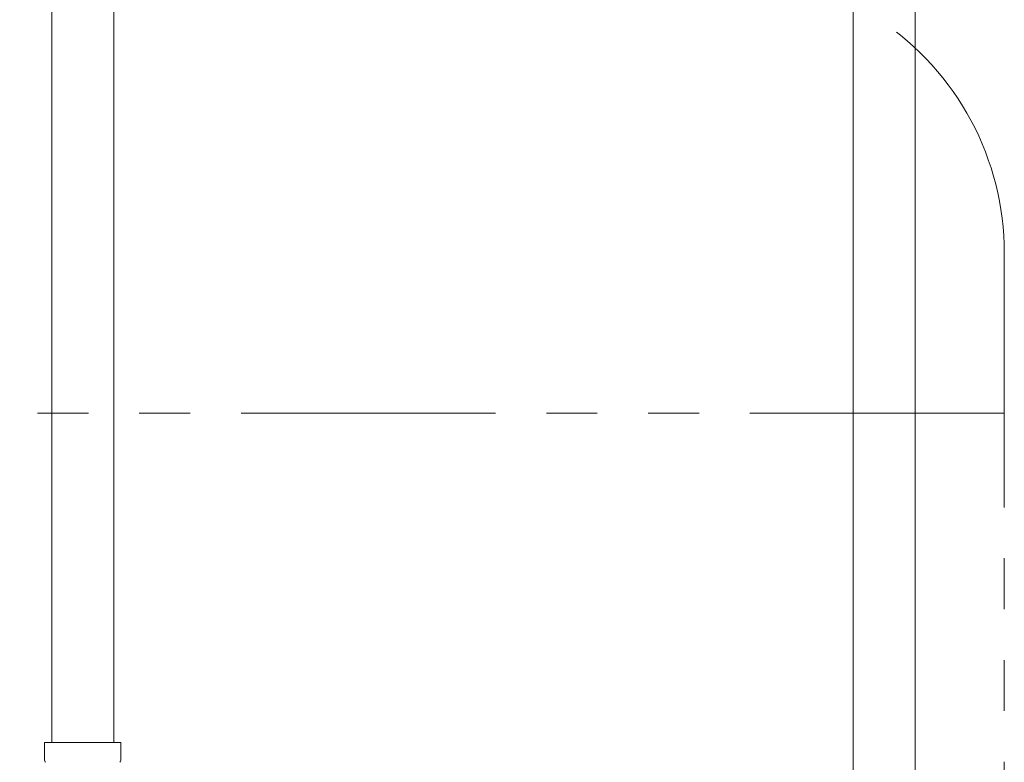
# Model space of a CAD drawing. Units: millimetres. Extents: x 3773 to 18311, y 649 to 8608.
# Drawn here: x 6593 to 6839, y 4250 to 4436 of the extents above; entities that cross this region are included whole.
import ezdxf

# ---------------------------------------------------------------- set-up
doc = ezdxf.new("R2010")
doc.units = ezdxf.units.MM
doc.linetypes.add('PHANTOM', pattern=[63.5, 31.75, -6.35, 6.35, -6.35, 6.35, -6.35])
doc.layers.add('NoLayerName_010', color=7, linetype='Continuous')

msp = doc.modelspace()

# ---------------------------------------------------------------- linework, layer by layer
at = {"color": 4, "linetype": 'PHANTOM', "lineweight": 9, "ltscale": 2}
for p, q in [((6839.02, 4377.29), (6839.02, 3335.75)), ((6839.02, 4337.29), (6479.02, 4337.29))]:
    msp.add_line(p, q, dxfattribs=at)
msp.add_arc((6769.02, 4377.29), 70, 0, 56.3268, dxfattribs=at)
at = {"layer": 'NoLayerName_010', "color": 3, "linetype": 'Continuous', "lineweight": 9}
for p, q in [((6601.27, 4781.11), (6601.27, 4255.11)), ((6616.77, 4781.11), (6616.77, 4255.11)), ((6801.27, 4781.11), (6801.27, 3855.11)), ((6816.77, 4781.11), (6816.77, 3855.11)), ((6599.44, 4255.11), (6618.54, 4255.11)), ((6599.44, 4255.11), (6599.44, 4250.87)), ((6618.54, 4255.11), (6618.54, 4250.87))]:
    msp.add_line(p, q, dxfattribs=at)
for centre, start, end in [((6600.44, 4250.87), 180, 225), ((6617.54, 4250.87), 315, 0)]:
    msp.add_arc(centre, 1, start, end, dxfattribs=at)

doc.saveas('drawing.dxf')
